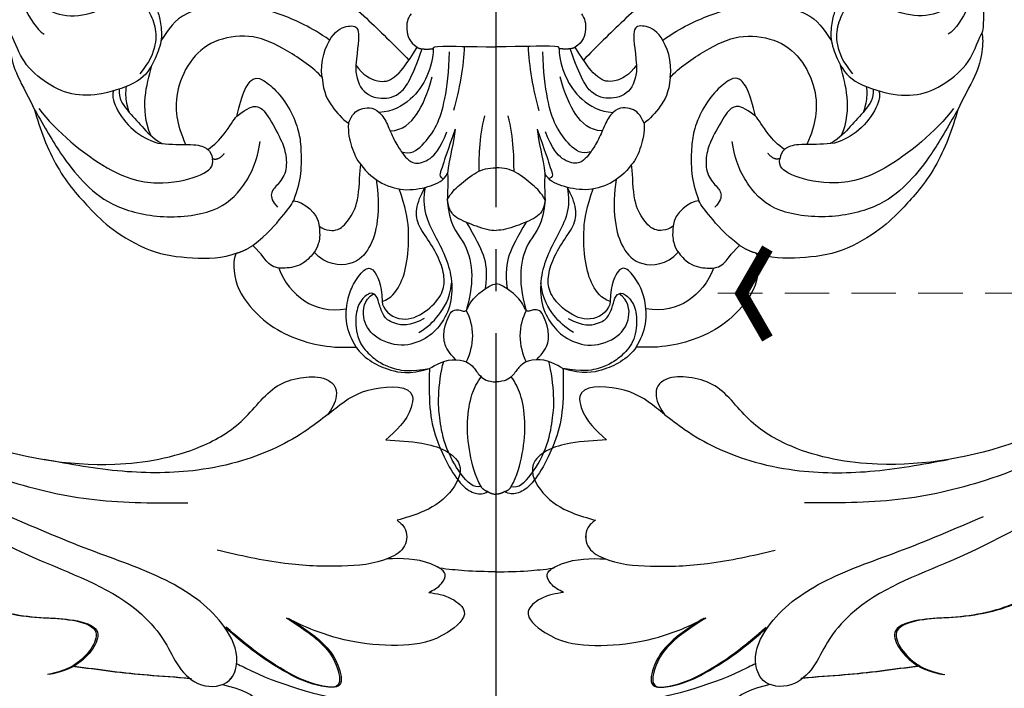
# Model space of a CAD drawing. Units: millimetres. Extents: x 2506 to 3766, y 1575 to 2466.
# Drawn here: x 3071 to 3155, y 1831 to 1888 of the extents above; entities that cross this region are included whole.
import ezdxf

# ---------------------------------------------------------------- set-up
doc = ezdxf.new("R2010")
doc.units = ezdxf.units.MM
doc.linetypes.add('HIDDEN', pattern=[9.525, 6.35, -3.175])
doc.linetypes.add('JIS_08_15', pattern=[17.25, 15, -0.75, 0.75, -0.75])
for name, color, linetype in [('A-04.尺寸標註', 4, 'Continuous'), ('H-06.木作(細線)', 8, 'Continuous'), ('H-08.木作(細線)', 8, 'Continuous'), ('IE-DIM', 3, 'Continuous'), ('文字', 4, 'Continuous')]:
    doc.layers.add(name, color=color, linetype=linetype)
doc.styles.add('CHINA', font='SIMPLEX.shx')
doc.styles.add('新細明體', font='txt')
doc.dimstyles.new('3', dxfattribs={"dimtxt": 7.5, "dimasz": 2.25, "dimexe": 1.5, "dimexo": 1.5, "dimgap": 0.9, "dimtad": 2, "dimdec": 0, "dimtxsty": '新細明體', "dimblk": 'ARCHTICK', "dimcen": 5, "dimclrd": 8, "dimclre": 8, "dimclrt": 4, "dimadec": 0, "dimazin": 0, "dimtfac": 1, "dimtdec": 0, "dimtix": 1, "dimtmove": 2, "dimatfit": 3, "dimldrblk": 'OPEN90', "dimfxl": 1.25, "dimlwd": 9, "dimlwe": 9, "dimarcsym": 0})
doc.dimstyles.new('DN-1', dxfattribs={"dimtxt": 2.6, "dimasz": 1, "dimexe": 1, "dimexo": 2, "dimgap": 0.5, "dimtad": 1, "dimdec": 0, "dimzin": 9, "dimdsep": 46, "dimtxsty": 'CHINA', "dimblk": 'ARCHTICK', "dimcen": 2, "dimdle": 1, "dimclrd": 5, "dimclre": 8, "dimclrt": 4, "dimadec": 1, "dimazin": 2, "dimtfac": 0.416667, "dimtdec": 0, "dimtix": 1, "dimtmove": 2, "dimatfit": 0, "dimldrblk": 'CCC', "dimfxl": 4, "dimfxlon": 1, "dimtzin": 0, "dimlwd": 25, "dimlwe": 25, "dimarcsym": 0})

# ---------------------------------------------------------------- blocks, each defined once
blk = doc.blocks.new('SE-21006-2.5-d')
at = {"layer": 'H-08.木作(細線)'}
for points in [[(15531.628, 1836.374), (15534.057, 1831.151), (15541.557, 1822.311), (15551.792, 1816.666), (15563.741, 1814.728), (15571.123, 1816.257), (15574.769, 1818.576), (15577.891, 1821.558), (15579.889, 1822.149), (15581.808, 1821.993), (15582.545, 1821.412), (15582.439, 1819.708), (15581.969, 1818.983)], [(15531.628, 1836.373), (15534.057, 1831.151), (15541.557, 1822.311), (15551.792, 1816.666), (15563.741, 1814.728), (15571.123, 1816.257), (15574.769, 1818.576), (15577.891, 1821.558), (15579.889, 1822.149), (15581.808, 1821.993), (15582.545, 1821.412), (15582.439, 1819.708), (15581.969, 1818.983)], [(15531.628, 1836.373), (15534.057, 1831.151), (15541.557, 1822.311), (15551.792, 1816.666), (15563.741, 1814.728), (15571.123, 1816.257), (15574.769, 1818.576), (15577.891, 1821.558), (15579.889, 1822.149), (15581.808, 1821.993), (15582.545, 1821.412), (15582.439, 1819.708), (15581.969, 1818.983)], [(15661.153, 1836.374), (15658.725, 1831.151), (15651.224, 1822.311), (15640.99, 1816.666), (15629.04, 1814.728), (15621.658, 1816.257), (15618.012, 1818.576), (15614.89, 1821.558), (15612.892, 1822.149), (15610.973, 1821.993), (15610.237, 1821.412), (15610.342, 1819.708), (15610.813, 1818.983)], [(15661.153, 1836.373), (15658.725, 1831.151), (15651.224, 1822.311), (15640.99, 1816.666), (15629.04, 1814.728), (15621.658, 1816.257), (15618.012, 1818.576), (15614.89, 1821.558), (15612.892, 1822.149), (15610.973, 1821.993), (15610.237, 1821.412), (15610.342, 1819.708), (15610.813, 1818.983)], [(15661.153, 1836.373), (15658.725, 1831.151), (15651.224, 1822.311), (15640.99, 1816.666), (15629.04, 1814.728), (15621.658, 1816.257), (15618.012, 1818.576), (15614.89, 1821.558), (15612.892, 1822.149), (15610.973, 1821.993), (15610.237, 1821.412), (15610.342, 1819.708), (15610.813, 1818.983)], [(15533.902, 1831.434), (15538.329, 1823.887), (15545.929, 1817.255), (15554.526, 1813.337), (15561.995, 1811.695), (15569.985, 1811.431)], [(15658.879, 1831.434), (15654.452, 1823.887), (15646.852, 1817.255), (15638.255, 1813.337), (15630.786, 1811.695), (15622.796, 1811.431)], [(15581.969, 1818.983), (15582.654, 1819.536), (15585.952, 1821.187), (15589.231, 1820.527), (15589.11, 1819.579), (15586.936, 1816.814)], [(15581.969, 1818.983), (15582.654, 1819.536), (15585.952, 1821.187), (15589.231, 1820.527), (15589.11, 1819.579), (15586.936, 1816.814)], [(15581.969, 1818.983), (15582.654, 1819.536), (15585.952, 1821.187), (15589.231, 1820.527), (15589.11, 1819.579), (15586.936, 1816.814)], [(15610.813, 1818.983), (15610.127, 1819.536), (15606.83, 1821.187), (15603.55, 1820.527), (15603.671, 1819.579), (15605.845, 1816.814)], [(15610.813, 1818.983), (15610.127, 1819.536), (15606.83, 1821.187), (15603.55, 1820.527), (15603.671, 1819.579), (15605.845, 1816.814)], [(15610.813, 1818.983), (15610.127, 1819.536), (15606.83, 1821.187), (15603.55, 1820.527), (15603.671, 1819.579), (15605.845, 1816.814)], [(15538.379, 1818.586), (15546.861, 1812.225), (15557.428, 1806.471), (15566.016, 1801.89), (15568.03, 1799.488), (15569.245, 1797.396), (15571.16, 1795.85), (15573.544, 1796.232), (15574.181, 1797.833), (15573.144, 1800.779), (15568.485, 1804.598), (15562.06, 1807.217), (15554.685, 1810.249)], [(15581.969, 1818.983), (15580.26, 1817.705), (15574.685, 1815.041), (15570.813, 1814.221), (15564.402, 1814.119), (15557.692, 1815.127)], [(15610.813, 1818.983), (15612.521, 1817.705), (15618.096, 1815.041), (15621.968, 1814.221), (15628.379, 1814.119), (15635.089, 1815.127)], [(15654.402, 1818.586), (15645.92, 1812.225), (15635.353, 1806.471), (15626.765, 1801.89), (15624.751, 1799.488), (15623.536, 1797.396), (15621.621, 1795.85), (15619.237, 1796.232), (15618.6, 1797.833), (15619.637, 1800.779), (15624.297, 1804.598), (15630.721, 1807.217), (15638.096, 1810.249)], [(15586.936, 1816.814), (15590.014, 1816.521), (15592.078, 1815.857), (15593.228, 1814.706), (15592.387, 1812.276), (15589.923, 1810.588), (15587.902, 1809.928)], [(15586.936, 1816.814), (15590.014, 1816.521), (15592.078, 1815.857), (15593.228, 1814.706), (15592.387, 1812.276), (15589.923, 1810.588), (15587.902, 1809.928)], [(15586.936, 1816.814), (15590.014, 1816.521), (15592.078, 1815.857), (15593.228, 1814.706), (15592.387, 1812.276), (15589.923, 1810.588), (15587.902, 1809.928)], [(15605.845, 1816.814), (15602.767, 1816.521), (15600.703, 1815.857), (15599.553, 1814.706), (15600.395, 1812.276), (15602.858, 1810.588), (15604.879, 1809.928)], [(15605.845, 1816.814), (15602.767, 1816.521), (15600.703, 1815.857), (15599.553, 1814.706), (15600.395, 1812.276), (15602.858, 1810.588), (15604.879, 1809.928)], [(15605.845, 1816.814), (15602.767, 1816.521), (15600.703, 1815.857), (15599.553, 1814.706), (15600.395, 1812.276), (15602.858, 1810.588), (15604.879, 1809.928)], [(15587.902, 1809.928), (15588.542, 1809.288), (15588.542, 1807.736), (15587.246, 1806.713), (15583.177, 1806.002), (15578.287, 1806.233), (15572.508, 1807.366)], [(15604.879, 1809.928), (15604.239, 1809.288), (15604.239, 1807.736), (15605.535, 1806.713), (15609.604, 1806.002), (15614.494, 1806.233), (15620.273, 1807.366)], [(15590.626, 1803.755), (15591.716, 1804.524), (15592.013, 1805.318), (15591.284, 1805.974), (15587.505, 1806.64), (15587.045, 1806.63)], [(15590.626, 1803.755), (15591.716, 1804.524), (15592.013, 1805.318), (15591.284, 1805.974), (15587.505, 1806.64), (15587.045, 1806.63)], [(15602.155, 1803.755), (15601.065, 1804.524), (15600.768, 1805.318), (15601.497, 1805.974), (15605.276, 1806.64), (15605.736, 1806.63)], [(15602.155, 1803.755), (15601.065, 1804.524), (15600.768, 1805.318), (15601.497, 1805.974), (15605.276, 1806.64), (15605.736, 1806.63)], [(15596.391, 1805.517), (15593.671, 1805.608), (15591.567, 1805.819)], [(15596.391, 1805.517), (15593.671, 1805.608), (15591.567, 1805.819)], [(15596.391, 1805.517), (15593.671, 1805.608), (15591.567, 1805.819)], [(15596.391, 1805.517), (15599.11, 1805.608), (15601.214, 1805.819)], [(15596.391, 1805.517), (15599.11, 1805.608), (15601.214, 1805.819)], [(15596.391, 1805.517), (15599.11, 1805.608), (15601.214, 1805.819)], [(15590.626, 1803.755), (15592.572, 1803.211), (15593.657, 1802.126), (15592.235, 1800.337), (15588.447, 1799.234), (15584.257, 1799.523), (15580.811, 1800.504), (15578.439, 1801.562)], [(15590.626, 1803.755), (15592.572, 1803.211), (15593.657, 1802.126), (15592.235, 1800.337), (15588.447, 1799.234), (15584.257, 1799.523), (15580.811, 1800.504), (15578.439, 1801.562)], [(15602.155, 1803.755), (15600.209, 1803.211), (15599.124, 1802.126), (15600.546, 1800.337), (15604.334, 1799.234), (15608.524, 1799.523), (15611.97, 1800.504), (15614.342, 1801.562)], [(15602.155, 1803.755), (15600.209, 1803.211), (15599.124, 1802.126), (15600.546, 1800.337), (15604.334, 1799.234), (15608.524, 1799.523), (15611.97, 1800.504), (15614.342, 1801.562)], [(15578.439, 1801.562), (15581.614, 1799.198), (15582.696, 1797.535), (15582.823, 1795.817), (15581.429, 1795.735), (15578.905, 1796.656), (15575.858, 1798.553), (15573.144, 1800.779)], [(15578.439, 1801.562), (15581.614, 1799.198), (15582.696, 1797.535), (15582.823, 1795.817), (15581.429, 1795.735), (15578.905, 1796.656), (15575.858, 1798.553), (15573.144, 1800.779)], [(15614.342, 1801.562), (15611.167, 1799.198), (15610.085, 1797.535), (15609.958, 1795.817), (15611.352, 1795.735), (15613.876, 1796.656), (15616.923, 1798.553), (15619.637, 1800.779)], [(15614.342, 1801.562), (15611.167, 1799.198), (15610.085, 1797.535), (15609.958, 1795.817), (15611.352, 1795.735), (15613.876, 1796.656), (15616.923, 1798.553), (15619.637, 1800.779)], [(15574.168, 1797.673), (15575.441, 1797.043), (15584.868, 1794.226), (15595.598, 1793.081), (15596.391, 1793.073)], [(15618.613, 1797.673), (15617.34, 1797.043), (15607.913, 1794.226), (15597.183, 1793.081), (15596.391, 1793.073)]]:
    blk.add_spline(points, degree=3, dxfattribs=at)
for points, knots in [([(15538.379, 1818.586), (15541.157, 1816.386), (15547.087, 1811.69), (15556.537, 1806.531), (15564.63, 1803.708), (15568.023, 1799.753), (15569.112, 1797.316), (15570.945, 1795.508), (15573.682, 1795.753), (15574.502, 1798.36), (15573.758, 1799.909), (15573.144, 1800.779)], [0, 0, 0, 0, 4.737059, 10.112838, 14.461789, 15.862145, 16.94294, 18.042546, 19.121282, 19.890922, 21.286533, 21.286533, 21.286533, 21.286533]), ([(15654.402, 1818.586), (15651.624, 1816.386), (15645.694, 1811.69), (15636.244, 1806.531), (15628.151, 1803.708), (15624.758, 1799.753), (15623.669, 1797.316), (15621.836, 1795.508), (15619.099, 1795.753), (15618.279, 1798.36), (15619.023, 1799.909), (15619.637, 1800.779)], [0, 0, 0, 0, 4.737059, 10.112838, 14.461789, 15.862145, 16.94294, 18.042546, 19.121282, 19.890922, 21.286533, 21.286533, 21.286533, 21.286533]), ([(15543.604, 1810.775), (15544.151, 1810.058), (15546.516, 1807.052), (15550.518, 1802.505), (15556.584, 1801.564), (15559.863, 1801.52), (15563.094, 1800.624), (15560.668, 1797.319), (15558.83, 1796.917), (15557.975, 1796.73)], [12.731486, 12.731486, 12.731486, 12.731486, 13.933116, 17.803167, 20.495848, 21.609927, 22.556341, 23.965127, 25.190345, 25.190345, 25.190345, 25.190345]), ([(15543.604, 1810.775), (15544.151, 1810.058), (15546.516, 1807.052), (15550.518, 1802.505), (15556.584, 1801.564), (15559.863, 1801.52), (15563.094, 1800.624), (15561.363, 1798.265), (15560.253, 1797.537), (15560.114, 1797.456)], [12.731486, 12.731486, 12.731486, 12.731486, 13.933116, 17.803167, 20.495848, 21.609927, 22.556341, 23.965127, 24.165375, 24.165375, 24.165375, 24.165375]), ([(15543.743, 1810.775), (15544.29, 1810.058), (15546.656, 1807.052), (15550.658, 1802.505), (15556.723, 1801.564), (15560.002, 1801.52), (15563.234, 1800.624), (15560.807, 1797.319), (15558.969, 1796.917), (15558.114, 1796.73)], [12.731486, 12.731486, 12.731486, 12.731486, 13.933116, 17.803167, 20.495848, 21.609927, 22.556341, 23.965127, 25.190345, 25.190345, 25.190345, 25.190345]), ([(15649.038, 1810.775), (15648.491, 1810.058), (15646.125, 1807.052), (15642.123, 1802.505), (15636.058, 1801.564), (15632.779, 1801.52), (15629.547, 1800.624), (15631.974, 1797.319), (15633.812, 1796.917), (15634.667, 1796.73)], [12.731486, 12.731486, 12.731486, 12.731486, 13.933116, 17.803167, 20.495848, 21.609927, 22.556341, 23.965127, 25.190345, 25.190345, 25.190345, 25.190345]), ([(15649.177, 1810.775), (15648.63, 1810.058), (15646.265, 1807.052), (15642.263, 1802.505), (15636.198, 1801.564), (15632.918, 1801.52), (15629.687, 1800.624), (15632.113, 1797.319), (15633.951, 1796.917), (15634.806, 1796.73)], [12.731486, 12.731486, 12.731486, 12.731486, 13.933116, 17.803167, 20.495848, 21.609927, 22.556341, 23.965127, 25.190345, 25.190345, 25.190345, 25.190345]), ([(15649.177, 1810.775), (15648.63, 1810.058), (15646.265, 1807.052), (15642.263, 1802.505), (15636.198, 1801.564), (15632.918, 1801.52), (15629.687, 1800.624), (15631.418, 1798.265), (15632.529, 1797.537), (15632.667, 1797.456)], [12.731486, 12.731486, 12.731486, 12.731486, 13.933116, 17.803167, 20.495848, 21.609927, 22.556341, 23.965127, 24.165375, 24.165375, 24.165375, 24.165375]), ([(15587.902, 1809.928), (15588.147, 1809.737), (15588.811, 1809.219), (15588.767, 1807.52), (15587.705, 1806.901), (15587.112, 1806.656), (15587.045, 1806.63)], [0, 0, 0, 0, 0.404781, 1.098073, 1.836076, 1.929926, 1.929926, 1.929926, 1.929926]), ([(15587.902, 1809.928), (15588.147, 1809.737), (15588.811, 1809.219), (15588.767, 1807.52), (15587.705, 1806.901), (15587.112, 1806.656), (15587.045, 1806.63)], [0, 0, 0, 0, 0.404781, 1.098073, 1.836076, 1.929926, 1.929926, 1.929926, 1.929926]), ([(15604.879, 1809.928), (15604.634, 1809.737), (15603.97, 1809.219), (15604.014, 1807.52), (15605.076, 1806.901), (15605.669, 1806.656), (15605.736, 1806.63)], [0, 0, 0, 0, 0.404781, 1.098073, 1.836076, 1.929926, 1.929926, 1.929926, 1.929926]), ([(15604.879, 1809.928), (15604.634, 1809.737), (15603.97, 1809.219), (15604.014, 1807.52), (15605.076, 1806.901), (15605.669, 1806.656), (15605.736, 1806.63)], [0, 0, 0, 0, 0.404781, 1.098073, 1.836076, 1.929926, 1.929926, 1.929926, 1.929926]), ([(15591.567, 1805.819), (15591.477, 1805.875), (15590.076, 1806.617), (15588.634, 1806.667), (15587.199, 1806.633), (15587.045, 1806.63)], [1.285748, 1.285748, 1.285748, 1.285748, 1.412708, 3.127242, 3.33277, 3.33277, 3.33277, 3.33277]), ([(15601.214, 1805.819), (15601.304, 1805.875), (15602.705, 1806.617), (15604.147, 1806.667), (15605.582, 1806.633), (15605.736, 1806.63)], [1.285748, 1.285748, 1.285748, 1.285748, 1.412708, 3.127242, 3.33277, 3.33277, 3.33277, 3.33277]), ([(15578.579, 1801.562), (15579.734, 1800.831), (15581.469, 1799.734), (15582.857, 1797.821), (15583.445, 1795.486), (15580.936, 1795.76), (15578.814, 1796.698), (15575.943, 1798.473), (15574.163, 1800.016), (15573.283, 1800.779)], [0, 0, 0, 0, 1.768524, 2.655061, 3.424648, 4.048356, 5.248876, 6.852574, 8.420934, 8.420934, 8.420934, 8.420934]), ([(15614.202, 1801.562), (15613.047, 1800.831), (15611.312, 1799.734), (15609.924, 1797.821), (15609.336, 1795.486), (15611.845, 1795.76), (15613.967, 1796.698), (15616.838, 1798.473), (15618.618, 1800.016), (15619.498, 1800.779)], [0, 0, 0, 0, 1.768524, 2.655061, 3.424648, 4.048356, 5.248876, 6.852574, 8.420934, 8.420934, 8.420934, 8.420934]), ([(15560.114, 1797.456), (15562.308, 1797.154), (15565.836, 1796.667), (15568.866, 1796.55), (15570.167, 1796.386)], [0, 0, 0, 0, 2.874425, 4.623349, 4.623349, 4.623349, 4.623349]), ([(15560.114, 1797.456), (15562.308, 1797.154), (15565.836, 1796.667), (15568.866, 1796.55), (15570.167, 1796.386)], [0, 0, 0, 0, 2.874425, 4.623349, 4.623349, 4.623349, 4.623349]), ([(15560.253, 1797.456), (15562.447, 1797.154), (15565.975, 1796.667), (15569.005, 1796.55), (15570.306, 1796.386)], [0, 0, 0, 0, 2.874425, 4.623349, 4.623349, 4.623349, 4.623349]), ([(15632.528, 1797.456), (15630.334, 1797.154), (15626.806, 1796.667), (15623.776, 1796.55), (15622.475, 1796.386)], [0, 0, 0, 0, 2.874425, 4.623349, 4.623349, 4.623349, 4.623349]), ([(15632.667, 1797.456), (15630.474, 1797.154), (15626.946, 1796.667), (15623.915, 1796.55), (15622.614, 1796.386)], [0, 0, 0, 0, 2.874425, 4.623349, 4.623349, 4.623349, 4.623349]), ([(15632.667, 1797.456), (15630.474, 1797.154), (15626.946, 1796.667), (15623.915, 1796.55), (15622.614, 1796.386)], [0, 0, 0, 0, 2.874425, 4.623349, 4.623349, 4.623349, 4.623349]), ([(15572.955, 1795.873), (15574.366, 1795.528), (15577.679, 1794.408), (15573.088, 1791.624), (15570.11, 1791.391), (15568.208, 1791.78), (15567.177, 1791.991)], [5.757234, 5.757234, 5.757234, 5.757234, 7.310213, 9.101092, 10.2664, 11.644438, 11.644438, 11.644438, 11.644438]), ([(15572.955, 1795.873), (15574.366, 1795.528), (15577.679, 1794.408), (15573.088, 1791.624), (15570.11, 1791.391), (15568.208, 1791.78), (15567.177, 1791.991)], [5.757234, 5.757234, 5.757234, 5.757234, 7.310213, 9.101092, 10.2664, 11.644438, 11.644438, 11.644438, 11.644438]), ([(15619.826, 1795.873), (15618.415, 1795.528), (15615.102, 1794.408), (15619.693, 1791.624), (15622.671, 1791.391), (15624.573, 1791.78), (15625.604, 1791.991)], [5.757234, 5.757234, 5.757234, 5.757234, 7.310213, 9.101092, 10.2664, 11.644438, 11.644438, 11.644438, 11.644438]), ([(15619.826, 1795.873), (15618.415, 1795.528), (15615.102, 1794.408), (15619.693, 1791.624), (15622.671, 1791.391), (15624.573, 1791.78), (15625.604, 1791.991)], [5.757234, 5.757234, 5.757234, 5.757234, 7.310213, 9.101092, 10.2664, 11.644438, 11.644438, 11.644438, 11.644438])]:
    blk.add_open_spline(points, degree=3, knots=knots, dxfattribs=at)
blk = doc.blocks.new('SE-21092')
at = {"layer": 'H-08.木作(細線)'}
for points, degree in [([(-23.897, 2.712), (-18.92, 2.262), (-14.431, -0.24), (-10.865, -3.404), (-8.602, -5.667), (-7.464, -6.806)], 3), ([(23.897, 2.712), (18.92, 2.262), (14.431, -0.24), (10.865, -3.404), (8.602, -5.667), (7.464, -6.806)], 3), ([(-41.563, 0.719), (-40.993, -1.025), (-40.516, -2.189), (-39.343, -4.221), (-38.707, -4.588)], 3), ([(-41.563, 0.719), (-41.004, -0.391), (-39.241, -2.026), (-37.287, -3.203), (-34.252, -2.883), (-32.367, -1.454), (-30.94, -1.454), (-29.881, -2.208), (-29.203, -3.752), (-29.009, -5.373), (-29.684, -7.027), (-30.514, -7.98)], 3), ([(41.563, 0.719), (41.004, -0.391), (39.241, -2.026), (37.287, -3.203), (34.252, -2.883), (32.367, -1.454), (30.94, -1.454), (29.881, -2.208), (29.203, -3.752), (29.009, -5.373), (29.684, -7.027), (30.514, -7.98)], 3), ([(41.563, 0.719), (40.993, -1.025), (40.516, -2.189), (39.343, -4.221), (38.707, -4.588)], 3), ([(41.563, 0.719), (41.707, 0.239), (41.707, -0.758), (41.707, -3.092), (41.707, -4.074), (41.587, -4.521)], 3), ([(-14.256, -5.099), (-15.949, -3.939), (-18.127, -2.972), (-21.983, -1.742), (-27.086, -2.59), (-28.033, -4.155), (-28.699, -5.177)], 3), ([(14.256, -5.099), (15.949, -3.939), (18.127, -2.972), (21.983, -1.742), (27.086, -2.59), (28.033, -4.155), (28.699, -5.177)], 3), ([(-7.29, -2.864), (-7.6, -3.244), (-7.779, -4.117), (-7.441, -5.278), (-6.764, -5.718)], 3), ([(7.29, -2.864), (7.6, -3.244), (7.779, -4.117), (7.441, -5.278), (6.764, -5.718)], 3), ([(-14.906, -8.306), (-15.083, -6.89), (-14.156, -4.347), (-12.584, -3.802), (-11.549, -3.936), (-11.875, -5.791), (-12.023, -7.252)], 3), ([(14.906, -8.306), (15.083, -6.89), (14.156, -4.347), (12.584, -3.802), (11.549, -3.936), (11.875, -5.791), (12.023, -7.252)], 3), ([(-41.587, -4.521), (-41.669, -4.826), (-41.669, -6.108), (-41.157, -8.018), (-39.971, -10.072), (-39.516, -11.06)], 3), ([(-14.906, -8.306), (-15.614, -7.467), (-18.012, -5.857), (-20.722, -4.562), (-23.938, -4.909), (-26.156, -6.522), (-27.438, -9.35), (-27.438, -11.706), (-27.013, -13.07), (-26.585, -14.037)], 3), ([(14.906, -8.306), (15.614, -7.467), (18.012, -5.857), (20.722, -4.562), (23.938, -4.909), (26.156, -6.522), (27.438, -9.35), (27.438, -11.706), (27.013, -13.07), (26.585, -14.037)], 3), ([(41.587, -4.521), (41.669, -4.826), (41.669, -6.108), (41.157, -8.018), (39.971, -10.072), (39.516, -11.06)], 3), ([(-12.023, -7.252), (-12.043, -8.004), (-11.695, -9.573), (-9.836, -10.271), (-8.065, -9.802), (-7.255, -8.399), (-6.325, -5.855)], 3), ([(-12.023, -7.252), (-11.416, -8.091), (-10.038, -8.798), (-8.746, -8.534), (-7.666, -7.186), (-6.764, -5.718)], 3), ([(-5.384, -5.832), (-5.384, -6.629), (-5.821, -8.257), (-7.151, -10.252), (-8.885, -11.244), (-10.009, -11.283)], 3), ([(-6.764, -5.718), (-6.567, -5.832), (-6.325, -5.855)], 2), ([(-6.325, -5.855), (-5.744, -5.889), (-5.384, -5.832)], 2), ([(-5.384, -5.832), (-5.414, -5.703), (-5.246, -5.561), (-2.391, -5.666), (0, -5.666)], 3), ([(-2.745, -5.643), (-2.758, -7.232), (-3.186, -9.426), (-3.64, -11.123)], 3), ([(5.384, -5.832), (5.414, -5.703), (5.246, -5.561), (2.391, -5.666), (0, -5.666)], 3), ([(2.745, -5.643), (2.758, -7.232), (3.186, -9.426), (3.64, -11.123)], 3), ([(6.325, -5.855), (5.744, -5.889), (5.384, -5.832)], 2), ([(5.384, -5.832), (5.384, -6.629), (5.821, -8.257), (7.151, -10.252), (8.885, -11.244), (10.009, -11.283)], 3), ([(6.764, -5.718), (6.567, -5.832), (6.325, -5.855)], 2), ([(12.023, -7.252), (12.043, -8.004), (11.695, -9.573), (9.836, -10.271), (8.065, -9.802), (7.255, -8.399), (6.325, -5.855)], 3), ([(12.023, -7.252), (11.416, -8.091), (10.038, -8.798), (8.746, -8.534), (7.666, -7.186), (6.764, -5.718)], 3), ([(-8.104, -14.655), (-7.31, -14.942), (-6.308, -14.184), (-5.002, -12.449), (-4.39, -10.389), (-4.007, -7.823), (-4.007, -6.094)], 3), ([(8.104, -14.655), (7.31, -14.942), (6.308, -14.184), (5.002, -12.449), (4.39, -10.389), (4.007, -7.823), (4.007, -6.094)], 3), ([(-29.545, -13.287), (-30.085, -12.102), (-30.17, -9.801), (-29.733, -8.216), (-29.475, -7.254)], 3), ([(29.545, -13.287), (30.085, -12.102), (30.17, -9.801), (29.733, -8.216), (29.475, -7.254)], 3), ([(-22.205, -11.618), (-21.95, -10.668), (-21.523, -9.072), (-20.779, -8.329), (-20.147, -8.329), (-18.851, -9.326), (-17.585, -11.001), (-16.849, -13.006), (-16.708, -14.234), (-16.664, -16.595), (-17.007, -17.873), (-17.349, -18.85)], 3), ([(-14.906, -8.306), (-14.774, -9.662), (-14.108, -10.766), (-13.178, -11.866), (-12.655, -12.211)], 3), ([(-9.078, -12.876), (-7.958, -12.799), (-6.72, -11.655), (-5.864, -9.706), (-5.472, -8.245)], 3), ([(9.078, -12.876), (7.958, -12.799), (6.72, -11.655), (5.864, -9.706), (5.472, -8.245)], 3), ([(14.906, -8.306), (14.774, -9.662), (14.108, -10.766), (13.178, -11.866), (12.655, -12.211)], 3), ([(22.205, -11.618), (21.95, -10.668), (21.523, -9.072), (20.779, -8.329), (20.147, -8.329), (18.851, -9.326), (17.585, -11.001), (16.849, -13.006), (16.708, -14.234), (16.664, -16.595), (17.007, -17.873), (17.349, -18.85)], 3), ([(-31.679, -9.073), (-31.756, -9.558), (-31.693, -10.574), (-31.41, -11.286), (-31.411, -11.291)], 3), ([(31.679, -9.073), (31.756, -9.558), (31.693, -10.574), (31.41, -11.286), (31.411, -11.291)], 3), ([(-32.77, -9.452), (-32.907, -9.914), (-32.592, -11.087), (-30.889, -13.176), (-29.427, -13.785), (-28.957, -13.908)], 3), ([(-32.276, -9.298), (-32.336, -10.094), (-31.59, -11.145), (-30.292, -12.494), (-29.496, -13.436), (-28.59, -13.959)], 3), ([(32.276, -9.298), (32.336, -10.094), (31.59, -11.145), (30.292, -12.494), (29.496, -13.436), (28.59, -13.959)], 3), ([(32.77, -9.452), (32.907, -9.914), (32.592, -11.087), (30.889, -13.176), (29.427, -13.785), (28.957, -13.908)], 3), ([(-22.205, -11.618), (-21.209, -10.857), (-20.505, -10.637), (-19.757, -11.166), (-18.439, -13.524), (-17.985, -14.707), (-17.884, -16.439), (-18.776, -17.569), (-19.393, -18.149), (-19.184, -18.93), (-18.72, -19.393)], 3), ([(-12.655, -12.211), (-12.328, -11.424), (-11.725, -10.916), (-10.565, -10.786), (-10.009, -11.283)], 3), ([(12.655, -12.211), (12.328, -11.424), (11.725, -10.916), (10.565, -10.786), (10.009, -11.283)], 3), ([(22.205, -11.618), (21.209, -10.857), (20.505, -10.637), (19.757, -11.166), (18.439, -13.524), (17.985, -14.707), (17.884, -16.439), (18.776, -17.569), (19.393, -18.149), (19.184, -18.93), (18.72, -19.393)], 3), ([(-39.516, -11.06), (-39.089, -12.652), (-37.732, -16.285), (-34.655, -19.672), (-33.132, -21.194), (-29.618, -23.37), (-26.11, -23.807), (-23.362, -23.783), (-22.254, -23.339)], 3), ([(-39.516, -11.06), (-38.651, -12.559), (-37.223, -15.031), (-35.449, -17.21), (-33.151, -19.282), (-28.888, -20.467), (-23.849, -19.953), (-21.491, -17.671), (-20.458, -15.506), (-20.205, -13.78)], 3), ([(-39.154, -10.963), (-37.668, -12.908), (-32.828, -16.929), (-28.388, -17.582), (-24.91, -16.65), (-24.161, -15.901), (-24.276, -15.251)], 3), ([(-10.009, -11.283), (-9.698, -11.593), (-9.305, -12.274), (-8.787, -13.634), (-8.076, -14.715), (-7.666, -15.245), (-7.016, -15.775), (-5.639, -15.415), (-4.812, -14.403), (-4.219, -12.953)], 3), ([(-0.998, -11.589), (-1.497, -13.451), (-1.497, -15.418), (-1.497, -16.333)], 3), ([(0.998, -11.589), (1.497, -13.451), (1.497, -15.418), (1.497, -16.333)], 3), ([(10.009, -11.283), (9.698, -11.593), (9.305, -12.274), (8.787, -13.634), (8.076, -14.715), (7.666, -15.245), (7.016, -15.775), (5.639, -15.415), (4.812, -14.403), (4.219, -12.953)], 3), ([(39.516, -11.06), (38.651, -12.559), (37.223, -15.031), (35.449, -17.21), (33.151, -19.282), (28.888, -20.467), (23.849, -19.953), (21.491, -17.671), (20.458, -15.506), (20.205, -13.78)], 3), ([(39.516, -11.06), (39.089, -12.652), (37.732, -16.285), (34.655, -19.672), (33.132, -21.194), (29.618, -23.37), (26.11, -23.807), (23.362, -23.783), (22.254, -23.339)], 3), ([(39.154, -10.963), (37.668, -12.908), (32.828, -16.929), (28.388, -17.582), (24.91, -16.65), (24.161, -15.901), (24.276, -15.251)], 3), ([(-12.655, -12.211), (-12.694, -13.054), (-12.448, -14.181), (-11.94, -15.373), (-11.586, -15.745)], 3), ([(12.655, -12.211), (12.694, -13.054), (12.448, -14.181), (11.94, -15.373), (11.586, -15.745)], 3), ([(-3.502, -12.737), (-4.188, -14.616), (-4.599, -15.94), (-4.837, -16.545), (-4.837, -16.8), (-4.521, -16.982)], 3), ([(-3.502, -12.737), (-3.607, -13.716), (-4.014, -15.234), (-4.177, -16.525)], 3), ([(3.502, -12.737), (3.607, -13.716), (4.014, -15.234), (4.177, -16.525)], 3), ([(3.502, -12.737), (4.188, -14.616), (4.599, -15.94), (4.837, -16.545), (4.837, -16.8), (4.521, -16.982)], 3), ([(-28.957, -13.908), (-28.105, -14.039), (-27.292, -14.033), (-26.585, -14.036)], 3), ([(28.957, -13.908), (28.105, -14.039), (27.292, -14.033), (26.585, -14.036)], 3), ([(-24.685, -14.464), (-24.472, -14.659), (-24.339, -14.893), (-24.276, -15.251)], 3), ([(-24.276, -15.251), (-23.767, -15.409), (-23.268, -14.8)], 2), ([(24.276, -15.251), (23.767, -15.409), (23.268, -14.8)], 2), ([(24.685, -14.464), (24.472, -14.659), (24.339, -14.893), (24.276, -15.251)], 3), ([(-15.165, -21.031), (-14.527, -21.434), (-13.437, -21.498), (-12.5, -20.384), (-11.682, -18.808), (-11.682, -16.282), (-11.586, -15.745)], 3), ([(-11.586, -15.745), (-11.056, -16.48), (-9.84, -17.491), (-7.642, -18.08), (-5.513, -17.597), (-4.529, -17.153), (-4.177, -16.525)], 3), ([(11.586, -15.745), (11.056, -16.48), (9.84, -17.491), (7.642, -18.08), (5.513, -17.597), (4.529, -17.153), (4.177, -16.525)], 3), ([(15.165, -21.031), (14.527, -21.434), (13.437, -21.498), (12.5, -20.384), (11.682, -18.808), (11.682, -16.282), (11.586, -15.745)], 3), ([(-4.185, -18.764), (-3.824, -18.139), (-3.274, -17.589), (-1.638, -16.271), (-0.714, -16.024), (0, -16.024)], 3), ([(-4.177, -16.525), (-4.089, -17.286), (-4.177, -18.139), (-4.185, -18.764)], 3), ([(4.185, -18.764), (3.824, -18.139), (3.274, -17.589), (1.638, -16.271), (0.714, -16.024), (0, -16.024)], 3), ([(4.177, -16.525), (4.089, -17.286), (4.177, -18.139), (4.185, -18.764)], 3), ([(-10.28, -17.035), (-10.06, -18.087), (-10.06, -20.874), (-10.783, -22.914), (-12.154, -24.563), (-14.618, -24.335), (-15.589, -23.259)], 3), ([(-6.085, -17.7), (-6.239, -18.534), (-6.204, -20.013), (-5.224, -21.829), (-4.354, -23.566), (-3.749, -25.391), (-3.8, -27.758), (-4.698, -29.501), (-5.945, -30.691), (-8.076, -31.496), (-10.605, -30.554), (-11.551, -28.916), (-11.337, -27.364), (-10.515, -26.801)], 3), ([(-9.762, -27.459), (-9.738, -28.183), (-8.311, -29.308), (-6.229, -28.624), (-4.692, -27.088), (-4.342, -25.78), (-4.665, -24.219), (-5.571, -22.475), (-6.722, -21.007), (-6.952, -19.622), (-6.467, -18.361), (-6.085, -17.7)], 3), ([(6.085, -17.7), (6.239, -18.534), (6.204, -20.013), (5.224, -21.829), (4.354, -23.566), (3.749, -25.391), (3.8, -27.758), (4.698, -29.501), (5.945, -30.691), (8.076, -31.496), (10.605, -30.554), (11.551, -28.916), (11.337, -27.364), (10.515, -26.801)], 3), ([(9.762, -27.459), (9.738, -28.183), (8.311, -29.308), (6.229, -28.624), (4.692, -27.088), (4.342, -25.78), (4.665, -24.219), (5.571, -22.475), (6.722, -21.007), (6.952, -19.622), (6.467, -18.361), (6.085, -17.7)], 3), ([(10.28, -17.035), (10.06, -18.087), (10.06, -20.874), (10.783, -22.914), (12.154, -24.563), (14.618, -24.335), (15.589, -23.259)], 3), ([(-9.762, -27.459), (-8.981, -27.196), (-8.173, -26.135), (-7.565, -24.176), (-7.413, -21.182), (-7.738, -19.417), (-8.312, -17.836)], 3), ([(9.762, -27.459), (8.981, -27.196), (8.173, -26.135), (7.565, -24.176), (7.413, -21.182), (7.738, -19.417), (8.312, -17.836)], 3), ([(-20.843, -22.668), (-19.56, -21.716), (-18.179, -20.004), (-17.559, -19.289), (-17.349, -18.85)], 3), ([(-17.349, -18.85), (-16.518, -18.952), (-15.219, -19.833), (-15.165, -21.031)], 3), ([(-4.185, -18.764), (-4.077, -19.695), (-3.576, -20.258), (-1.709, -21.06), (-0.49, -21.386), (0, -21.386)], 3), ([(-4.185, -18.764), (-4.073, -20.853), (-2.65, -22.194), (-1.944, -24.831), (-2.155, -26.788), (-2.58, -28.256)], 3), ([(4.185, -18.764), (4.077, -19.695), (3.576, -20.258), (1.709, -21.06), (0.49, -21.386), (0, -21.386)], 3), ([(4.185, -18.764), (4.073, -20.853), (2.65, -22.194), (1.944, -24.831), (2.155, -26.788), (2.58, -28.256)], 3), ([(17.349, -18.85), (16.518, -18.952), (15.219, -19.833), (15.165, -21.031)], 3), ([(20.843, -22.668), (19.56, -21.716), (18.179, -20.004), (17.559, -19.289), (17.349, -18.85)], 3), ([(-15.165, -21.031), (-15.045, -21.821), (-15.23, -22.636), (-15.516, -23.241), (-16.623, -24.469), (-18.419, -24.685), (-19.061, -24.513), (-19.6, -24.202), (-19.997, -23.514), (-20.843, -22.668)], 3), ([(-2.571, -20.673), (-1.794, -22.019), (-0.948, -23.485), (-0.773, -24.969), (-0.948, -26.394)], 3), ([(2.571, -20.673), (1.794, -22.019), (0.948, -23.485), (0.773, -24.969), (0.948, -26.394)], 3), ([(15.165, -21.031), (15.045, -21.821), (15.23, -22.636), (15.516, -23.241), (16.623, -24.469), (18.419, -24.685), (19.061, -24.513), (19.6, -24.202), (19.997, -23.514), (20.843, -22.668)], 3), ([(-22.254, -23.339), (-21.54, -23.148), (-20.843, -22.668)], 2), ([(22.254, -23.339), (21.54, -23.148), (20.843, -22.668)], 2), ([(-22.254, -23.339), (-22.553, -23.857), (-22.553, -26.2), (-20.202, -29), (-17.878, -30.449), (-15.187, -31.275), (-13.458, -31.437), (-11.995, -31.365)], 3), ([(22.254, -23.339), (22.553, -23.857), (22.553, -26.2), (20.202, -29), (17.878, -30.449), (15.187, -31.275), (13.458, -31.437), (11.995, -31.365)], 3), ([(-18.594, -24.606), (-18.187, -25.828), (-16.536, -27.744), (-14.33, -28.322), (-12.812, -28.095)], 3), ([(-11.995, -31.365), (-12.384, -30.692), (-12.96, -29.432), (-12.754, -27.224), (-12.295, -26.037), (-11.284, -24.59), (-10.497, -24.52), (-9.826, -25.916), (-9.762, -27.459)], 3), ([(11.995, -31.365), (12.384, -30.692), (12.96, -29.432), (12.754, -27.224), (12.295, -26.037), (11.284, -24.59), (10.497, -24.52), (9.826, -25.916), (9.762, -27.459)], 3), ([(18.594, -24.606), (18.187, -25.828), (16.536, -27.744), (14.33, -28.322), (12.812, -28.095)], 3), ([(-6.622, -30.12), (-5.853, -29.676), (-4.952, -28.775), (-3.988, -27.312), (-3.817, -25.901)], 3), ([(-3.456, -32.451), (-4.053, -31.854), (-4.543, -31.006), (-4.466, -29.767), (-4.124, -28.804), (-3.75, -28.157), (-3.133, -28.157), (-2.839, -28.327), (-2.534, -28.299), (-2.414, -27.941), (-2.094, -27.388), (-1.541, -26.808), (-0.581, -26.123), (-0.177, -25.959), (0, -25.959)], 3), ([(3.456, -32.451), (4.053, -31.854), (4.543, -31.006), (4.466, -29.767), (4.124, -28.804), (3.75, -28.157), (3.133, -28.157), (2.839, -28.327), (2.534, -28.299), (2.414, -27.941), (2.094, -27.388), (1.541, -26.808), (0.581, -26.123), (0.177, -25.959), (0, -25.959)], 3), ([(6.622, -30.12), (5.853, -29.676), (4.952, -28.775), (3.988, -27.312), (3.817, -25.901)], 3), ([(-6.161, -28.93), (-7.419, -29.613), (-8.813, -29.41), (-9.625, -28.836), (-9.993, -27.823), (-10.192, -26.91), (-10.813, -26.621), (-11.662, -27.377), (-12.114, -28.641), (-11.928, -30.833), (-10.796, -32.113), (-9.8, -32.822), (-8.676, -33.265), (-7.39, -33.487), (-5.708, -33.195)], 3), ([(6.161, -28.93), (7.419, -29.613), (8.813, -29.41), (9.625, -28.836), (9.993, -27.823), (10.192, -26.91), (10.813, -26.621), (11.662, -27.377), (12.114, -28.641), (11.928, -30.833), (10.796, -32.113), (9.8, -32.822), (8.676, -33.265), (7.39, -33.487), (5.708, -33.195)], 3), ([(-2.58, -28.256), (-2.248, -28.832), (-1.827, -30.402), (-2.253, -31.993), (-2.56, -32.642)], 3), ([(2.58, -28.256), (2.248, -28.832), (1.827, -30.402), (2.253, -31.993), (2.56, -32.642)], 3), ([(-11.995, -31.365), (-11.691, -31.873), (-10.583, -32.749), (-9.227, -33.333), (-7.465, -33.752), (-5.708, -33.195)], 3), ([(11.995, -31.365), (11.691, -31.873), (10.583, -32.749), (9.227, -33.333), (7.465, -33.752), (5.708, -33.195)], 3), ([(-5.708, -33.195), (-5.259, -32.936), (-4.266, -32.363), (-3.456, -32.451)], 3), ([(-1.297, -43.301), (-1.894, -43.461), (-3.05, -42.482), (-4.524, -39.621), (-4.867, -37.289), (-5.011, -35.841), (-4.746, -33.457), (-4.495, -32.609)], 3), ([(-3.456, -32.451), (-2.875, -32.521), (-2.518, -32.616), (-1.903, -33.081), (-1.467, -33.842), (-0.733, -34.344), (0, -34.344)], 3), ([(3.456, -32.451), (2.875, -32.521), (2.518, -32.616), (1.903, -33.081), (1.467, -33.842), (0.733, -34.344), (0, -34.344)], 3), ([(1.297, -43.301), (1.894, -43.461), (3.05, -42.482), (4.524, -39.621), (4.867, -37.289), (5.011, -35.841), (4.746, -33.457), (4.495, -32.609)], 3), ([(5.708, -33.195), (5.259, -32.936), (4.266, -32.363), (3.456, -32.451)], 3), ([(-5.708, -33.195), (-5.75, -33.655), (-5.785, -36.427), (-5.329, -38.853), (-4.189, -41.448), (-2.9, -43.378), (-1.744, -43.971), (-1.105, -43.971), (-0.706, -43.74)], 3), ([(5.708, -33.195), (5.75, -33.655), (5.785, -36.427), (5.329, -38.853), (4.189, -41.448), (2.9, -43.378), (1.744, -43.971), (1.105, -43.971), (0.706, -43.74)], 3), ([(-1.297, -43.301), (-1.797, -42.434), (-2.33, -40.446), (-2.568, -37.663), (-2.122, -35.284), (-1.629, -34.389), (-1.289, -33.904)], 3), ([(1.297, -43.301), (1.797, -42.434), (2.33, -40.446), (2.568, -37.663), (2.122, -35.284), (1.629, -34.389), (1.289, -33.904)], 3), ([(-0.706, -43.74), (-1.105, -43.633), (-1.297, -43.301)], 2), ([(-0.706, -43.74), (-0.492, -43.915), (0, -43.971)], 2), ([(0.706, -43.74), (0.492, -43.915), (0, -43.971)], 2), ([(0.706, -43.74), (1.105, -43.633), (1.297, -43.301)], 2)]:
    blk.add_open_spline(points, degree=degree, dxfattribs=at)
for points, knots in [([(-33.688, -1.425), (-33.608, -1.395), (-32.737, -1.065), (-31.115, -0.414), (-29.538, -1.317), (-29.008, -2.456), (-28.763, -3.386), (-28.535, -5.023), (-29.155, -6.642), (-30.068, -8.521), (-33.35, -9.751), (-36.096, -9.957), (-38.424, -8.943), (-40.651, -7.018), (-41.107, -5.445), (-41.587, -4.521)], [11.89938, 11.89938, 11.89938, 11.89938, 12, 13, 14, 15, 16, 17, 18, 19, 20, 21, 22, 23, 24, 24, 24, 24]), ([(33.688, -1.425), (33.608, -1.395), (32.737, -1.065), (31.115, -0.414), (29.538, -1.317), (29.008, -2.456), (28.763, -3.386), (28.535, -5.023), (29.155, -6.642), (30.068, -8.521), (33.35, -9.751), (36.096, -9.957), (38.424, -8.943), (40.651, -7.018), (41.107, -5.445), (41.587, -4.521)], [11.89938, 11.89938, 11.89938, 11.89938, 12, 13, 14, 15, 16, 17, 18, 19, 20, 21, 22, 23, 24, 24, 24, 24]), ([(-24.685, -14.464), (-24.122, -14.083), (-23.144, -13.065), (-22.449, -11.863), (-22.205, -11.618)], [0.1532, 0.1532, 0.1532, 0.1532, 1, 2, 2, 2, 2]), ([(24.685, -14.464), (24.122, -14.083), (23.144, -13.065), (22.449, -11.863), (22.205, -11.618)], [0.1532, 0.1532, 0.1532, 0.1532, 1, 2, 2, 2, 2]), ([(-26.585, -14.037), (-26.434, -14.038), (-25.543, -14.048), (-25.048, -14.191), (-24.733, -14.423), (-24.685, -14.464)], [0.812873, 0.812873, 0.812873, 0.812873, 1, 2, 2.193829, 2.193829, 2.193829, 2.193829]), ([(26.585, -14.037), (26.434, -14.038), (25.543, -14.048), (25.048, -14.191), (24.733, -14.423), (24.685, -14.464)], [0.812873, 0.812873, 0.812873, 0.812873, 1, 2, 2.193829, 2.193829, 2.193829, 2.193829])]:
    blk.add_open_spline(points, degree=3, knots=knots, dxfattribs=at)
blk = doc.blocks.new('_ArchTick')
at = {"color": 0, "linetype": 'ByBlock', "const_width": 0.15}
blk.add_lwpolyline([(-0.5, -0.5), (0.5, 0.5)], dxfattribs=at)
blk = doc.blocks.new('*D17')
at = {"layer": 'A-04.尺寸標註', "color": 8, "linetype": 'HIDDEN', "lineweight": 9, "ltscale": 0.3, "transparency": 16777216}
for p, q in [((2807.963, 1986.033), (2807.963, 1773.417)), ((3415.04, 1801.774), (3415.04, 1773.417))]:
    blk.add_line(p, q, dxfattribs=at)
at = {"layer": 'A-04.尺寸標註', "color": 8, "lineweight": 9, "ltscale": 0.3, "transparency": 16777216}
blk.add_line((2807.963, 1774.917), (3415.04, 1774.917), dxfattribs=at)
at = {"layer": 'DEFPOINTS', "color": 0, "ltscale": 0.3, "transparency": 16777216}
for p in [(2807.963, 1987.533), (3415.04, 1803.274), (3415.04, 1774.917)]:
    blk.add_point(p, dxfattribs=at)
at = {"layer": 'A-04.尺寸標註', "color": 8, "lineweight": 9, "ltscale": 0.3, "transparency": 16777216, "xscale": 2.25, "yscale": 2.25, "zscale": 2.25, "rotation": 180}
blk.add_blockref('_ArchTick', (2807.963, 1774.917), dxfattribs=at)
at = {"layer": 'A-04.尺寸標註', "color": 8, "lineweight": 9, "ltscale": 0.3, "transparency": 16777216, "xscale": 2.25, "yscale": 2.25, "zscale": 2.25}
blk.add_blockref('_ArchTick', (3415.04, 1774.917), dxfattribs=at)
at = {"layer": 'A-04.尺寸標註', "color": 4, "ltscale": 0.3, "transparency": 16777216, "insert": (3111.501, 1769.793), "char_height": 7.5, "attachment_point": 5, "style": '新細明體'}
blk.add_mtext('607', dxfattribs=at)
blk = doc.blocks.new('_Open90')
at = {"color": 0, "linetype": 'ByBlock', "lineweight": -2}
for p, q in [((-0.5, 0.5), (0, 0)), ((0, 0), (-1, 0)), ((0, 0), (-0.5, -0.5))]:
    blk.add_line(p, q, dxfattribs=at)
blk = doc.blocks.new('*D18')
at = {"layer": 'A-04.尺寸標註', "color": 8, "linetype": 'HIDDEN', "lineweight": 9, "ltscale": 0.3, "transparency": 16777216}
for p, q in [((3075.318, 2079.675), (2782.709, 2079.675)), ((3022.839, 1803.274), (2782.709, 1803.274))]:
    blk.add_line(p, q, dxfattribs=at)
at = {"layer": 'A-04.尺寸標註', "color": 8, "lineweight": 9, "ltscale": 0.3, "transparency": 16777216}
blk.add_line((2784.209, 1803.274), (2784.209, 2079.675), dxfattribs=at)
at = {"layer": 'DEFPOINTS', "color": 0, "ltscale": 0.3, "transparency": 16777216}
for p in [(2784.209, 2079.675), (3076.818, 2079.675), (3024.339, 1803.274)]:
    blk.add_point(p, dxfattribs=at)
at = {"layer": 'A-04.尺寸標註', "color": 8, "lineweight": 9, "ltscale": 0.3, "transparency": 16777216, "xscale": 2.25, "yscale": 2.25, "zscale": 2.25}
for p, rotation in [((2784.209, 2079.675), 90), ((2784.209, 1803.274), 270)]:
    blk.add_blockref('_ArchTick', p, dxfattribs=dict(at, rotation=rotation))
at = {"layer": 'A-04.尺寸標註', "color": 4, "ltscale": 0.3, "transparency": 16777216, "insert": (2779.084, 1941.475), "char_height": 7.5, "attachment_point": 5, "rotation": 90, "style": '新細明體'}
blk.add_mtext('276', dxfattribs=at)
blk = doc.blocks.new('CCC')
at = {"layer": 'IE-DIM', "color": 4, "linetype": 'Continuous', "const_width": 0.432}
blk.add_lwpolyline([(-1.763, 1.611), (-0.837, 0.007), (-1.763, -1.597)], dxfattribs=at)

msp = doc.modelspace()

# ---------------------------------------------------------------- linework, layer by layer
at = {"layer": 'H-06.木作(細線)', "color": 3, "linetype": 'JIS_08_15', "ltscale": 4.8}
msp.add_lwpolyline([(3111.499, 1789.159), (3111.499, 2116.613)], dxfattribs=at)

# ---------------------------------------------------------------- block references
msp.add_blockref('SE-21006-2.5-d', (-12484.891, 35.232))
at = {"layer": 'H-08.木作(細線)'}
msp.add_blockref('SE-21092', (3111.499, 1891.351), dxfattribs=at)

# ---------------------------------------------------------------- dimensions: what is measured, and where the dimension line sits
at = {"layer": 'A-04.尺寸標註', "color": 8, "ltscale": 0.3}
dim = msp.add_linear_dim(base=(2784.209, 2079.675), p1=(3024.339, 1803.274), p2=(3076.818, 2079.675), angle=90, dimstyle='3', dxfattribs=at)
dim.commit()
dim.dimension.update_dxf_attribs({"geometry": '*D18', "text_midpoint": (2779.084, 1941.475)})
dim = msp.add_linear_dim(base=(3415.04, 1774.917), p1=(2807.963, 1987.533), p2=(3415.04, 1803.274), dimstyle='3', dxfattribs=at)
dim.commit()
dim.dimension.update_dxf_attribs({"geometry": '*D17', "text_midpoint": (3111.501, 1769.793)})

# ---------------------------------------------------------------- leaders
at = {"layer": '文字', "color": 4, "linetype": 'HIDDEN', "ltscale": 0.6}
msp.add_leader([(3130.487, 1864.582), (3281.159, 1864.582), (3326.638, 1864.582)], dimstyle='DN-1', override={"dimasz": 2.4, "dimtad": 0, "dimclrd": 8, "dimlwd": 15}, dxfattribs=at)

doc.saveas('drawing.dxf')
